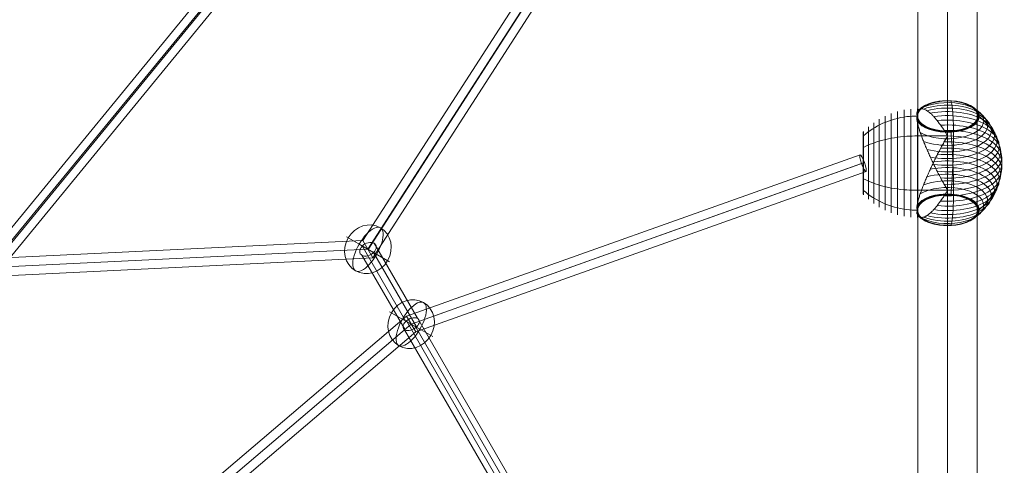
# Model space of a CAD drawing. Units: millimetres. Extents: x -2259 to 8666, y -5058 to 4367.
# Drawn here: x 2416 to 3412, y 1469 to 1920 of the extents above; entities that cross this region are included whole.
import ezdxf

# ---------------------------------------------------------------- set-up
doc = ezdxf.new("R2010")
doc.units = ezdxf.units.MM
doc.header["$MEASUREMENT"] = 0
for name, color, linetype, lineweight in [('Level 8', 18, 'Continuous', 0), ('orbit - Level 25', 253, 'Continuous', 0), ('orbit - Level 26', 253, 'Continuous', 0), ('orbit - Level 27', 253, 'Continuous', 0)]:
    doc.layers.add(name, color=color, linetype=linetype, lineweight=lineweight)

# ---------------------------------------------------------------- blocks, each defined once
blk = doc.blocks.new('From Smart Solid_286')
at = {"layer": 'orbit - Level 27', "color": 12, "linetype": 'Continuous', "lineweight": 13}
for p, q in [((-67.43, 118.15), (294.35, 177.73)), ((-62.62, 109.82), (300.26, 169.59)), ((-62.62, 109.82), (291.37, 168.12)), ((-57.82, 101.49), (297.28, 159.97)), ((-300.14, -165.68), (-67.42, 118.12)), ((-290.7, -167.14), (-63.02, 110.5)), ((-67.43, 118.15), (-57.82, 101.49)), ((-295.24, -175.02), (-62.23, 109.14)), ((-285.8, -176.48), (-57.83, 101.52))]:
    blk.add_line(p, q, dxfattribs=at)
blk.add_ellipse((295.82, 168.85), major_axis=(-1.46, 8.88), ratio=0.500035, dxfattribs=at)
at = {"layer": 'orbit - Level 27', "color": 12, "linetype": 'Continuous', "lineweight": 13, "extrusion": (0, 0, -1)}
blk.add_ellipse((-292.97, -171.08), major_axis=(-6.96, 5.71), ratio=0.500035, dxfattribs=at)
blk = doc.blocks.new('From Smart Solid_287')
at = {"layer": 'orbit - Level 27', "color": 12, "linetype": 'Continuous', "lineweight": 13}
for p, q in [((80.24, -141.03), (284.66, 176.43)), ((85.21, -149.63), (294.02, 174.66)), ((85.4, -149.96), (290.5, 168.56)), ((90.36, -158.56), (299.86, 166.8)), ((-296.96, -159.33), (80.24, -141.03)), ((80.24, -141.03), (90.36, -158.56)), ((-300.04, -168.49), (85.3, -149.79)), ((-296.09, -177.31), (90.36, -158.56)), ((-293.01, -168.15), (85.3, -149.79))]:
    blk.add_line(p, q, dxfattribs=at)
at = {"layer": 'orbit - Level 27', "color": 12, "linetype": 'Continuous', "lineweight": 13, "extrusion": (0, 0, -1)}
blk.add_ellipse((292.26, 171.61), major_axis=(-7.57, 4.87), ratio=0.391112, dxfattribs=at)
at = {"layer": 'orbit - Level 27', "color": 12, "linetype": 'Continuous', "lineweight": 13}
blk.add_ellipse((-296.52, -168.32), major_axis=(-0.44, 8.99), ratio=0.391112, dxfattribs=at)
blk = doc.blocks.new('From Smart Solid_290')
at = {"layer": 'orbit - Level 27', "color": 12, "linetype": 'Continuous', "lineweight": 13}
for p, q in [((-46.99, 82.86), (411.39, 246.2)), ((-42.41, 74.93), (415.81, 238.22)), ((-42.41, 74.93), (413.01, 237.22)), ((-37.84, 67.01), (417.43, 229.24)), ((-417.63, -232.44), (-46.99, 82.86)), ((-37.84, 67.01), (-46.99, 82.86)), ((-412.93, -240.26), (-42.41, 74.93)), ((-410.67, -238.33), (-42.41, 74.93)), ((-405.97, -246.15), (-37.84, 67.01))]:
    blk.add_line(p, q, dxfattribs=at)
blk.add_ellipse((414.41, 237.72), major_axis=(-3.02, 8.48), ratio=0.165189, dxfattribs=at)
at = {"layer": 'orbit - Level 27', "color": 12, "linetype": 'Continuous', "lineweight": 13, "extrusion": (0, 0, -1)}
blk.add_ellipse((-411.8, -239.29), major_axis=(-5.83, 6.86), ratio=0.165189, dxfattribs=at)
blk = doc.blocks.new('From Smart Solid_291')
at = {"layer": 'orbit - Level 27', "color": 12, "linetype": 'Continuous', "lineweight": 13}
for p, q in [((-89.48, 171.5), (-45.64, 95.57)), ((-101.32, 168.66), (-57.29, 92.41)), ((-89.91, 162.08), (-46.5, 86.89)), ((-101.75, 159.24), (-58.15, 83.73)), ((-56.76, 92.88), (91.35, -163.66)), ((-45.22, 95.32), (102.63, -160.78)), ((-58.57, 83.97), (89.06, -171.74)), ((-47.03, 86.41), (100.35, -168.85))]:
    blk.add_line(p, q, dxfattribs=at)
for centre, major_axis, ratio in [((-95.61, 165.37), (7.79, 4.5), 0.680621), ((-51.9, 89.65), (-7.79, -4.5), 0.607234), ((95.85, -166.26), (7.79, 4.5), 0.521783)]:
    blk.add_ellipse(centre, major_axis=major_axis, ratio=ratio, dxfattribs=at)
blk = doc.blocks.new('From Smart Solid_310')
at = {"layer": 'orbit - Level 26', "color": 253, "linetype": 'Continuous', "lineweight": 13}
for p, q in [((8.82, -5.09), (-21.79, 12.58)), ((-8.82, 5.09), (21.78, -12.58))]:
    blk.add_line(p, q, dxfattribs=at)
blk.add_ellipse((0, 0), major_axis=(-12.58, -21.79), ratio=0.914321, dxfattribs=at)
blk.add_ellipse((0, 0), major_axis=(12.58, 21.79), ratio=0.40499, start_param=4.712389, end_param=7.853982, dxfattribs=at)
at = {"layer": 'orbit - Level 26', "color": 253, "linetype": 'Continuous', "lineweight": 13, "extrusion": (0, 0, -1)}
blk.add_ellipse((0, 0), major_axis=(-12.58, -21.79), ratio=0.40499, start_param=4.712389, end_param=7.853982, dxfattribs=at)
blk = doc.blocks.new('From Smart Solid_311')
at = {"layer": 'orbit - Level 26', "color": 253, "linetype": 'Continuous', "lineweight": 13}
for p, q in [((8.82, -5.09), (-21.78, 12.58)), ((-8.82, 5.09), (21.79, -12.58))]:
    blk.add_line(p, q, dxfattribs=at)
blk.add_ellipse((0, 0), major_axis=(-12.58, -21.79), ratio=0.914321, dxfattribs=at)
blk.add_ellipse((0, 0), major_axis=(12.58, 21.79), ratio=0.40499, start_param=4.712389, end_param=7.853982, dxfattribs=at)
at = {"layer": 'orbit - Level 26', "color": 253, "linetype": 'Continuous', "lineweight": 13, "extrusion": (0, 0, -1)}
blk.add_ellipse((0, 0), major_axis=(-12.58, -21.79), ratio=0.40499, start_param=4.712389, end_param=7.853982, dxfattribs=at)
blk = doc.blocks.new('From Smart Solid_323')
at = {"layer": 'orbit - Level 26', "color": 7, "lineweight": 13}
for p, q in [((-15.24, 27.5), (15.25, 27.5)), ((-15.24, -27.5), (15.25, -27.5))]:
    blk.add_line(p, q, dxfattribs=at)
at = {"layer": 'orbit - Level 26', "color": 7, "lineweight": 13, "extrusion": (0, 0, -1)}
for centre, major_axis, ratio, start_param, end_param in [((15.25, 47.39), (31.52, 0), 0.5, 3.318109, 6.283225), ((15.25, 47.46), (31.37, 0), 0.5, 3.291685, 6.283225), ((15.25, 47.31), (31.66, 0), 0.5, 3.344061, 6.283225), ((15.25, 47.51), (31.22, 0), 0.5, 3.264886, 6.283225), ((15.25, 47.22), (31.79, 0), 0.5, 3.36966, 6.283225), ((15.25, 47.56), (31.07, 0), 0.5, 3.237675, 6.283225), ((15.25, 47.12), (31.91, 0), 0.5, 3.394804, 9.171646), ((15.25, 47.59), (30.9, 0), 0.5, 3.210042, 6.283225), ((15.25, 47.62), (30.74, 0), 0.5, 3.1818, 6.283225), ((15.25, 47.63), (30.57, 0), 0.5, 3.150384, 9.416066), ((15.25, 47.63), (30.57, 0), 0.5, 3.151581, 6.283225), ((15.25, 47.63), (30.56, 0), 0.5, 3.151584, 6.283225), ((15.25, 47.63), (30.55, 0), 0.5, 3.151587, 6.283225), ((15.25, 47.63), (30.54, 0), 0.5, 3.151589, 6.283225), ((15.25, 42.89), (36.54, 0), 0.5, 3.85553, 8.710924), ((15.25, 38.31), (40.72, 0), 0.5, 4.073195, 8.493254), ((15.25, 33.44), (44.4, 0), 0.5, 4.222062, 8.344391), ((15.25, 28.28), (47.58, 0), 0.5, 4.336395, 8.230055), ((15.25, 22.9), (50.22, 0), 0.5, 4.429438, 8.137012), ((15.25, 47.39), (31.52, 0), 0.5, 0.00004, 2.965123), ((15.25, 47.46), (31.37, 0), 0.5, 0.00004, 2.991539), ((15.25, 47.31), (31.66, 0), 0.5, 0.00004, 2.939203), ((15.25, 47.51), (31.22, 0), 0.5, 0.00004, 3.018392), ((15.25, 47.22), (31.79, 0), 0.5, 0.00004, 2.913627), ((15.25, 47.56), (31.07, 0), 0.5, 0.00004, 3.045622), ((15.25, 47.59), (30.9, 0), 0.5, 0.00004, 3.07325), ((15.25, 47.62), (30.74, 0), 0.5, 0.00004, 3.101518), ((15.25, 47.63), (30.57, 0), 0.5, 0.00004, 3.131684), ((15.25, 47.63), (30.56, 0), 0.5, 0.00004, 3.131681), ((15.25, 47.63), (30.55, 0), 0.5, 0.00004, 3.131678), ((15.25, 47.63), (30.54, 0), 0.5, 0.00004, 3.131676), ((-15.24, 0), (0, 55), 0.000035, 2.823594, 5.553987), ((15.25, 17.36), (52.3, 0), 0.5, 4.509025, 8.057425), ((15.25, 11.65), (53.79, 0), 0.5, 4.581408, 7.985042), ((15.25, 5.84), (54.69, 0), 0.5, 4.649018, 7.917432), ((15.25, -5.84), (54.69, 0), 0.5, 4.649018, 7.917432), ((15.25, 0), (55, 0), 0.5, 4.712429, 7.854021), ((15.25, -17.36), (52.3, 0), 0.5, 4.509025, 8.057425), ((15.25, -11.65), (53.79, 0), 0.5, 4.581408, 7.985042), ((15.25, -22.9), (50.22, 0), 0.5, 4.429438, 8.137013), ((15.25, -33.43), (44.4, 0), 0.5, 4.222063, 8.344392), ((15.25, -28.28), (47.58, 0), 0.5, 4.336395, 8.230055), ((15.25, -38.31), (40.72, 0), 0.5, 4.073195, 8.493253), ((15.26, -42.89), (36.54, 0), 0.5, 3.85553, 8.710924), ((15.26, -47.4), (31.5, 0), 0.5, 3.313988, 6.283225), ((15.26, -47.32), (31.64, 0), 0.5, 3.341338, 6.283225), ((15.26, -47.47), (31.34, 0), 0.5, 3.286135, 6.283225), ((15.26, -47.53), (31.18, 0), 0.5, 3.257791, 6.283225), ((15.26, -47.23), (31.78, 0), 0.5, 3.368337, 6.283225), ((15.26, -47.12), (31.91, 0), 0.5, 3.394804, 9.171646), ((15.26, -47.57), (31.02, 0), 0.5, 3.229073, 6.283225), ((15.26, -47.6), (30.84, 0), 0.5, 3.199809, 6.283225), ((15.26, -47.62), (30.67, 0), 0.5, 3.169898, 6.283225), ((15.26, -47.4), (31.5, 0), 0.5, 0.00004, 2.969284), ((15.26, -47.32), (31.64, 0), 0.5, 0.00004, 2.941923), ((15.26, -47.47), (31.34, 0), 0.5, 0.00004, 2.99713), ((15.26, -47.53), (31.18, 0), 0.5, 0.00004, 3.025456), ((15.26, -47.23), (31.78, 0), 0.5, 0.00004, 2.914963), ((15.26, -47.57), (31.02, 0), 0.5, 0.00004, 3.054208), ((15.26, -47.6), (30.84, 0), 0.5, 0.00004, 3.083438), ((15.26, -47.62), (30.67, 0), 0.5, 0.00004, 3.11344)]:
    blk.add_ellipse(centre, major_axis=major_axis, ratio=ratio, start_param=start_param, end_param=end_param, dxfattribs=at)
for centre, major_axis in [((15.25, 47.63), (30.53, 0)), ((15.25, 47.63), (30.51, 0)), ((15.25, 47.63), (30.52, 0)), ((15.25, 47.63), (30.5, 0)), ((15.25, 47.63), (30.5, 0)), ((15.26, -47.63), (30.5, 0))]:
    blk.add_ellipse(centre, major_axis=major_axis, ratio=0.5, dxfattribs=at)
at = {"layer": 'orbit - Level 26', "color": 7, "lineweight": 13}
for centre, start_param, end_param in [((-15.24, 0), 0.729199, 3.459592), ((15.25, 0), -4.199919, -4.177661), ((15.25, 0), -1.058327, -1.036068)]:
    blk.add_ellipse(centre, major_axis=(0, -55), ratio=0.000035, start_param=start_param, end_param=end_param, dxfattribs=at)
for centre, major_axis in [((-41.68, 0), (0, -50.22)), ((-35.25, 0), (0, -52.3)), ((-28.67, 0), (0, -53.8)), ((-21.99, 0), (0, -54.7)), ((-59.47, 0), (0, -40.72)), ((-53.83, 0), (0, -44.42)), ((-47.89, 0), (0, -47.59)), ((-70.25, 0), (0, -30.5)), ((-70.24, 0), (0, -30.67)), ((-70.22, 0), (0, -30.85)), ((-70.18, 0), (0, -31.02)), ((-70.13, 0), (0, -31.18)), ((-70.06, 0), (0, -31.34)), ((-69.98, 0), (0, -31.5)), ((-69.89, 0), (0, -31.64)), ((-69.78, 0), (0, -31.78)), ((-69.66, 0), (0, -31.91)), ((-64.77, 0), (0, -36.54))]:
    blk.add_ellipse(centre, major_axis=major_axis, ratio=0.000035, dxfattribs=at)
for points, knots in [([(15.25, 63.08), (15.25, 63.11), (15.25, 63.13), (15.25, 63.14), (15.25, 63.16), (15.25, 63.13), (15.25, 63.07), (15.25, 63.03), (15.25, 62.98), (15.25, 62.92)], [0, 0, 0, 0, 0.266126, 0.266126, 0.266126, 0.718955, 0.718955, 0.718955, 1, 1, 1, 1]), ([(21.25, 27.34), (21.25, 33.41), (21.14, 39.04), (20.93, 43.91), (20.67, 49.81), (20.26, 54.73), (19.73, 58.29), (19.43, 60.26), (19.1, 61.84), (18.73, 62.98)], [0, 0, 0, 0, 0.346668, 0.346668, 0.346668, 0.767353, 0.767353, 0.767353, 1, 1, 1, 1]), ([(-15.33, 47.76), (-15.34, 47.84), (-15.37, 47.92), (-15.42, 48.08), (-15.44, 48.15), (-15.51, 48.39), (-15.56, 48.54), (-15.67, 48.99), (-15.72, 49.28), (-15.78, 49.84), (-15.79, 50.11), (-15.76, 50.63), (-15.71, 50.88), (-15.64, 51.12)], [0, 0, 0, 0, 0.0625, 0.0625, 0.125, 0.125, 0.25, 0.25, 0.5, 0.5, 0.75, 0.75, 1, 1, 1, 1]), ([(15.25, 28.03), (15.22, 28.03), (15.2, 28.03), (15.15, 28.05), (15.13, 28.07), (15.07, 28.11), (15.03, 28.15), (14.93, 28.26), (14.88, 28.33), (14.71, 28.56), (14.61, 28.72), (14.3, 29.2), (14.1, 29.51), (13.5, 30.46), (13.11, 31.08), (12.32, 32.31), (11.93, 32.91), (11.15, 34.1), (10.75, 34.69), (8.8, 37.56), (7.25, 39.68), (4.97, 42.62), (4.21, 43.56), (3.09, 44.9), (2.72, 45.34), (1.98, 46.18), (1.61, 46.59), (0.52, 47.78), (-0.2, 48.51), (-1.61, 49.87), (-2.31, 50.5), (-3.69, 51.64), (-4.37, 52.15), (-5.37, 52.83), (-5.7, 53.05), (-6.34, 53.44), (-6.66, 53.62), (-8.23, 54.43), (-9.39, 54.83), (-10.98, 55.02), (-11.48, 55.01), (-12.2, 54.9), (-12.43, 54.84), (-12.76, 54.73), (-12.87, 54.68), (-13.09, 54.59), (-13.19, 54.54), (-13.7, 54.26), (-14.07, 53.96), (-14.73, 53.21), (-15.01, 52.77), (-15.25, 52.24)], [0, 0, 0, 0, 0.000977, 0.000977, 0.001953, 0.001953, 0.003906, 0.003906, 0.007813, 0.007813, 0.015625, 0.015625, 0.03125, 0.03125, 0.0625, 0.0625, 0.09375, 0.09375, 0.125, 0.125, 0.25, 0.25, 0.3125, 0.3125, 0.34375, 0.34375, 0.375, 0.375, 0.4375, 0.4375, 0.5, 0.5, 0.5625, 0.5625, 0.59375, 0.59375, 0.625, 0.625, 0.75, 0.75, 0.8125, 0.8125, 0.84375, 0.84375, 0.859375, 0.859375, 0.875, 0.875, 0.9375, 0.9375, 1, 1, 1, 1]), ([(-15.33, 47.63), (-18.89, 47.62), (-22.45, 47.4), (-25.97, 46.97), (-34.36, 45.93), (-42.65, 43.62), (-50.16, 40.23), (-57.36, 36.99), (-64.03, 32.68), (-69.66, 27.63)], [0, 0, 0, 0, 0.175959, 0.175959, 0.175959, 0.596877, 0.596877, 0.596877, 1, 1, 1, 1]), ([(-15.64, 43.13), (-15.71, 43.53), (-15.76, 43.92), (-15.79, 44.69), (-15.78, 45.06), (-15.72, 45.79), (-15.67, 46.15), (-15.56, 46.66), (-15.51, 46.83), (-15.44, 47.08), (-15.42, 47.17), (-15.37, 47.33), (-15.34, 47.41), (-15.33, 47.49)], [0, 0, 0, 0, 0.25, 0.25, 0.5, 0.5, 0.75, 0.75, 0.875, 0.875, 0.9375, 0.9375, 1, 1, 1, 1]), ([(-15.33, 47.49), (-15.32, 47.51), (-15.31, 47.54), (-15.31, 47.58), (-15.3, 47.63), (-15.31, 47.67), (-15.31, 47.72), (-15.32, 47.75), (-15.33, 47.76)], [0, 0, 0, 0, 0.167609, 0.334088, 0.5, 0.665912, 0.832391, 1, 1, 1, 1]), ([(-15.25, 41.01), (-15.01, 39.89), (-14.73, 38.72), (-14.08, 36.31), (-13.71, 35.06), (-12.9, 32.49), (-12.46, 31.17), (-11.75, 29.13), (-11.5, 28.44), (-10.99, 27.04), (-10.73, 26.33), (-9.92, 24.2), (-9.36, 22.77), (-8.2, 19.86), (-7.59, 18.39), (-6.65, 16.15), (-6.33, 15.41), (-5.69, 13.9), (-5.36, 13.14), (-4.35, 10.86), (-3.67, 9.34), (-2.3, 6.3), (-1.6, 4.78), (-0.18, 1.74), (0.54, 0.22), (1.63, -2.06), (2, -2.82), (2.55, -3.96), (2.74, -4.34), (3.11, -5.1), (3.3, -5.48), (4.23, -7.37), (4.99, -8.86), (7.27, -13.28), (8.82, -16.14), (11.15, -20.34), (11.93, -21.72), (13.11, -23.76), (13.5, -24.44), (14.1, -25.44), (14.3, -25.77), (14.61, -26.26), (14.71, -26.42), (14.88, -26.66), (14.94, -26.74), (15.03, -26.85), (15.07, -26.88), (15.13, -26.93), (15.15, -26.94), (15.2, -26.96), (15.23, -26.97), (15.25, -26.97)], [0, 0, 0, 0, 0.0625, 0.0625, 0.125, 0.125, 0.1875, 0.1875, 0.21875, 0.21875, 0.25, 0.25, 0.3125, 0.3125, 0.375, 0.375, 0.40625, 0.40625, 0.4375, 0.4375, 0.5, 0.5, 0.5625, 0.5625, 0.625, 0.625, 0.65625, 0.65625, 0.671875, 0.671875, 0.6875, 0.6875, 0.75, 0.75, 0.875, 0.875, 0.9375, 0.9375, 0.96875, 0.96875, 0.984375, 0.984375, 0.992187, 0.992187, 0.996094, 0.996094, 0.998047, 0.998047, 0.999023, 0.999023, 1, 1, 1, 1]), ([(47.16, 47.13), (47.07, 47.21), (46.96, 47.28), (46.85, 47.34), (46.67, 47.45), (46.46, 47.53), (46.24, 47.58), (46.1, 47.61), (45.96, 47.63), (45.82, 47.63)], [0, 0, 0, 0, 0.266126, 0.266126, 0.266126, 0.718955, 0.718955, 0.718955, 1, 1, 1, 1]), ([(70.25, 0), (70.25, 6.07), (69.26, 12.2), (67.33, 18.03), (65, 25.08), (61.23, 31.88), (56.34, 37.87), (53.62, 41.19), (50.54, 44.3), (47.16, 47.13)], [0, 0, 0, 0, 0.346668, 0.346668, 0.346668, 0.767353, 0.767353, 0.767353, 1, 1, 1, 1]), ([(15.25, 31.17), (15.25, 31.3), (15.25, 31.42), (15.25, 31.54), (15.25, 31.74), (15.25, 31.93), (15.25, 32.08), (15.25, 32.18), (15.25, 32.27), (15.25, 32.34)], [0, 0, 0, 0, 0.266126, 0.266126, 0.266126, 0.718955, 0.718955, 0.718955, 1, 1, 1, 1]), ([(21.25, -27.33), (21.25, -21.26), (21.14, -14.64), (20.93, -7.85), (20.67, 0.36), (20.26, 9.03), (19.73, 17.44), (19.43, 22.11), (19.1, 26.76), (18.73, 31.26)], [0, 0, 0, 0, 0.346668, 0.346668, 0.346668, 0.767353, 0.767353, 0.767353, 1, 1, 1, 1]), ([(-69.66, 27.63), (-69.81, 27.51), (-69.93, 27.36), (-70.03, 27.2), (-70.13, 27.03), (-70.2, 26.84), (-70.23, 26.65), (-70.24, 26.57), (-70.25, 26.49), (-70.25, 26.41)], [0, 0, 0, 0, 0.392469, 0.392469, 0.392469, 0.823101, 0.823101, 0.823101, 1, 1, 1, 1]), ([(-15.24, 27.5), (-18.83, 27.5), (-22.42, 27.37), (-25.97, 27.12), (-34.35, 26.51), (-42.65, 25.18), (-50.16, 23.23), (-57.36, 21.36), (-64.03, 18.87), (-69.66, 15.95)], [0, 0, 0, 0, 0.177007, 0.177007, 0.177007, 0.597389, 0.597389, 0.597389, 1, 1, 1, 1]), ([(-15.24, -41.01), (-15, -39.89), (-14.72, -38.72), (-14.07, -36.31), (-13.7, -35.07), (-12.9, -32.5), (-12.45, -31.17), (-11.74, -29.13), (-11.49, -28.44), (-10.98, -27.04), (-10.72, -26.33), (-9.92, -24.2), (-9.36, -22.77), (-8.19, -19.86), (-7.59, -18.39), (-6.65, -16.16), (-6.33, -15.41), (-5.68, -13.9), (-5.35, -13.14), (-4.35, -10.86), (-3.67, -9.34), (-2.29, -6.3), (-1.59, -4.78), (-0.18, -1.74), (0.54, -0.22), (1.63, 2.06), (2, 2.82), (2.55, 3.96), (2.74, 4.34), (3.11, 5.09), (3.3, 5.47), (4.24, 7.37), (4.99, 8.86), (7.28, 13.28), (8.82, 16.14), (11.15, 20.34), (11.93, 21.72), (13.11, 23.76), (13.5, 24.44), (14.1, 25.44), (14.3, 25.77), (14.61, 26.26), (14.71, 26.42), (14.88, 26.66), (14.94, 26.74), (15.03, 26.85), (15.07, 26.88), (15.13, 26.93), (15.15, 26.94), (15.2, 26.96), (15.23, 26.97), (15.25, 26.97)], [0, 0, 0, 0, 0.0625, 0.0625, 0.125, 0.125, 0.1875, 0.1875, 0.21875, 0.21875, 0.25, 0.25, 0.3125, 0.3125, 0.375, 0.375, 0.40625, 0.40625, 0.4375, 0.4375, 0.5, 0.5, 0.5625, 0.5625, 0.625, 0.625, 0.65625, 0.65625, 0.671875, 0.671875, 0.6875, 0.6875, 0.75, 0.75, 0.875, 0.875, 0.9375, 0.9375, 0.96875, 0.96875, 0.984375, 0.984375, 0.992188, 0.992188, 0.996094, 0.996094, 0.998047, 0.998047, 0.999023, 0.999023, 1, 1, 1, 1]), ([(18.74, -31.26), (19.1, -26.76), (19.44, -22.11), (19.73, -17.44), (20.27, -9.03), (20.68, -0.35), (20.93, 7.85), (21.14, 14.64), (21.25, 21.26), (21.25, 27.34)], [0, 0, 0, 0, 0.232647, 0.232647, 0.232647, 0.653332, 0.653332, 0.653332, 1, 1, 1, 1]), ([(-69.66, 15.95), (-69.81, 15.88), (-69.93, 15.79), (-70.02, 15.7), (-70.13, 15.6), (-70.2, 15.49), (-70.23, 15.38), (-70.24, 15.34), (-70.25, 15.29), (-70.25, 15.25)], [0, 0, 0, 0, 0.392469, 0.392469, 0.392469, 0.823101, 0.823101, 0.823101, 1, 1, 1, 1]), ([(47.17, -47.12), (50.54, -44.3), (53.63, -41.18), (56.34, -37.86), (61.23, -31.88), (65, -25.08), (67.33, -18.03), (69.26, -12.19), (70.25, -6.07), (70.25, 0)], [0, 0, 0, 0, 0.232647, 0.232647, 0.232647, 0.653332, 0.653332, 0.653332, 1, 1, 1, 1]), ([(-69.66, -15.96), (-69.81, -15.89), (-69.93, -15.8), (-70.02, -15.71), (-70.13, -15.61), (-70.2, -15.5), (-70.23, -15.39), (-70.24, -15.35), (-70.25, -15.3), (-70.25, -15.26)], [0, 0, 0, 0, 0.392469, 0.392469, 0.392469, 0.823101, 0.823101, 0.823101, 1, 1, 1, 1]), ([(-15.24, -27.5), (-18.83, -27.5), (-22.42, -27.37), (-25.97, -27.12), (-34.35, -26.52), (-42.65, -25.19), (-50.16, -23.24), (-57.36, -21.36), (-64.03, -18.88), (-69.66, -15.96)], [0, 0, 0, 0, 0.177007, 0.177007, 0.177007, 0.597389, 0.597389, 0.597389, 1, 1, 1, 1]), ([(-69.66, -27.64), (-69.8, -27.52), (-69.93, -27.37), (-70.02, -27.21), (-70.12, -27.04), (-70.19, -26.85), (-70.23, -26.66), (-70.24, -26.58), (-70.25, -26.5), (-70.25, -26.42)], [0, 0, 0, 0, 0.392469, 0.392469, 0.392469, 0.823101, 0.823101, 0.823101, 1, 1, 1, 1]), ([(-15.29, -47.63), (-18.86, -47.63), (-22.44, -47.41), (-25.97, -46.97), (-34.35, -45.93), (-42.64, -43.63), (-50.16, -40.24), (-57.35, -37), (-64.02, -32.69), (-69.66, -27.64)], [0, 0, 0, 0, 0.176366, 0.176366, 0.176366, 0.597075, 0.597075, 0.597075, 1, 1, 1, 1]), ([(15.25, -28.03), (15.22, -28.03), (15.2, -28.03), (15.15, -28.05), (15.13, -28.07), (15.07, -28.11), (15.03, -28.15), (14.93, -28.25), (14.88, -28.33), (14.71, -28.56), (14.61, -28.72), (14.3, -29.2), (14.1, -29.51), (13.5, -30.46), (13.11, -31.08), (12.33, -32.31), (11.93, -32.91), (11.15, -34.1), (10.76, -34.69), (8.8, -37.56), (7.26, -39.68), (4.97, -42.62), (4.22, -43.56), (3.09, -44.9), (2.72, -45.34), (1.98, -46.18), (1.62, -46.59), (0.52, -47.78), (-0.19, -48.51), (-1.61, -49.88), (-2.31, -50.5), (-3.68, -51.64), (-4.36, -52.15), (-5.36, -52.83), (-5.69, -53.05), (-6.34, -53.44), (-6.66, -53.62), (-8.22, -54.44), (-9.38, -54.83), (-10.97, -55.02), (-11.48, -55.01), (-12.19, -54.9), (-12.42, -54.84), (-12.76, -54.73), (-12.87, -54.69), (-13.08, -54.59), (-13.18, -54.54), (-13.7, -54.26), (-14.07, -53.96), (-14.72, -53.22), (-15, -52.77), (-15.24, -52.24)], [0, 0, 0, 0, 0.000977, 0.000977, 0.001953, 0.001953, 0.003906, 0.003906, 0.007813, 0.007813, 0.015625, 0.015625, 0.03125, 0.03125, 0.0625, 0.0625, 0.09375, 0.09375, 0.125, 0.125, 0.25, 0.25, 0.3125, 0.3125, 0.34375, 0.34375, 0.375, 0.375, 0.4375, 0.4375, 0.5, 0.5, 0.5625, 0.5625, 0.59375, 0.59375, 0.625, 0.625, 0.75, 0.75, 0.8125, 0.8125, 0.84375, 0.84375, 0.859375, 0.859375, 0.875, 0.875, 0.9375, 0.9375, 1, 1, 1, 1]), ([(18.74, -62.98), (19.1, -61.84), (19.44, -60.26), (19.73, -58.29), (20.27, -54.73), (20.68, -49.8), (20.93, -43.91), (21.14, -39.04), (21.25, -33.4), (21.25, -27.33)], [0, 0, 0, 0, 0.232647, 0.232647, 0.232647, 0.653332, 0.653332, 0.653332, 1, 1, 1, 1]), ([(15.26, -32.38), (15.26, -32.37), (15.26, -32.36), (15.26, -32.34), (15.26, -32.27), (15.26, -32.18), (15.26, -32.08), (15.26, -31.93), (15.26, -31.74), (15.26, -31.54), (15.26, -31.42), (15.26, -31.3), (15.26, -31.17)], [0, 0, 0, 0, 0.049733, 0.049733, 0.049733, 0.316801, 0.316801, 0.316801, 0.747109, 0.747109, 0.747109, 1, 1, 1, 1]), ([(-15.64, -43.13), (-15.71, -43.54), (-15.75, -43.95), (-15.78, -44.75), (-15.77, -45.14), (-15.7, -45.89), (-15.64, -46.26), (-15.52, -46.79), (-15.47, -46.96), (-15.39, -47.22), (-15.37, -47.31), (-15.31, -47.48), (-15.28, -47.56), (-15.29, -47.69), (-15.3, -47.73), (-15.32, -47.81), (-15.33, -47.85), (-15.38, -47.97), (-15.4, -48.05), (-15.48, -48.29), (-15.52, -48.45), (-15.65, -48.92), (-15.7, -49.22), (-15.77, -49.8), (-15.78, -50.08), (-15.75, -50.62), (-15.71, -50.88), (-15.64, -51.12)], [0, 0, 0, 0, 0.125, 0.125, 0.25, 0.25, 0.375, 0.375, 0.4375, 0.4375, 0.46875, 0.46875, 0.5, 0.5, 0.515625, 0.515625, 0.53125, 0.53125, 0.5625, 0.5625, 0.625, 0.625, 0.75, 0.75, 0.875, 0.875, 1, 1, 1, 1]), ([(45.75, -47.63), (45.78, -47.63), (45.8, -47.63), (45.83, -47.63), (45.97, -47.62), (46.11, -47.6), (46.25, -47.57), (46.46, -47.53), (46.67, -47.45), (46.86, -47.34), (46.97, -47.28), (47.07, -47.2), (47.17, -47.12)], [0, 0, 0, 0, 0.049733, 0.049733, 0.049733, 0.316801, 0.316801, 0.316801, 0.747109, 0.747109, 0.747109, 1, 1, 1, 1]), ([(15.26, -62.88), (15.26, -62.89), (15.26, -62.9), (15.26, -62.92), (15.26, -62.98), (15.26, -63.03), (15.26, -63.07), (15.26, -63.13), (15.26, -63.16), (15.26, -63.14), (15.26, -63.13), (15.26, -63.11), (15.26, -63.08)], [0, 0, 0, 0, 0.049733, 0.049733, 0.049733, 0.316801, 0.316801, 0.316801, 0.747109, 0.747109, 0.747109, 1, 1, 1, 1])]:
    blk.add_open_spline(points, degree=3, knots=knots, dxfattribs=at)
for points in [[(15.25, 62.92), (15.25, 62.9), (15.25, 62.89), (15.25, 62.88)], [(-15.64, 51.12), (-15.53, 51.52), (-15.4, 51.9), (-15.25, 52.24)], [(-15.25, 41.01), (-15.4, 41.74), (-15.53, 42.44), (-15.64, 43.13)], [(-15.33, 47.63), (-15.3, 47.63), (-15.27, 47.63), (-15.25, 47.63)], [(45.82, 47.63), (45.8, 47.63), (45.77, 47.63), (45.74, 47.63)], [(15.25, 32.34), (15.25, 32.36), (15.25, 32.37), (15.25, 32.38)], [(15.25, 27.5), (15.25, 27.68), (15.25, 27.85), (15.25, 28.03)], [(15.25, 26.97), (15.25, 27.15), (15.25, 27.32), (15.25, 27.5)], [(15.25, -26.97), (15.25, -27.14), (15.25, -27.32), (15.25, -27.5)], [(15.25, -27.5), (15.25, -27.68), (15.25, -27.85), (15.25, -28.03)], [(-15.24, -41.01), (-15.39, -41.74), (-15.53, -42.45), (-15.64, -43.13)], [(-15.24, -47.63), (-15.26, -47.63), (-15.27, -47.63), (-15.29, -47.63)], [(-15.64, -51.12), (-15.53, -51.53), (-15.39, -51.9), (-15.24, -52.24)]]:
    blk.add_open_spline(points, degree=3, dxfattribs=at)
blk = doc.blocks.new('From Smart Solid_326')
at = {"layer": 'orbit - Level 25', "color": 40, "lineweight": 13}
for p, q in [((0, -1012.45), (0, 1012.45)), ((-30, -1012.45), (-30, 982.45)), ((30, -1012.45), (30, 982.45)), ((0, -1012.45), (0, 952.45))]:
    blk.add_line(p, q, dxfattribs=at)
blk = doc.blocks.new('orbit_16')
at = {"layer": 'orbit - Level 25', "color": 40, "lineweight": 13}
blk.add_blockref('From Smart Solid_326', (3354.5915, 1791.0965), dxfattribs=at)
at = {"layer": 'orbit - Level 26', "color": 7, "lineweight": 13}
blk.add_blockref('From Smart Solid_323', (3339.3395, 1774.7695), dxfattribs=at)
at = {"layer": 'orbit - Level 26', "color": 253, "linetype": 'Continuous', "lineweight": 13}
for name, p in [('From Smart Solid_310', (2768.5515, 1687.6975)), ('From Smart Solid_311', (2812.268, 1611.9775))]:
    blk.add_blockref(name, p, dxfattribs=at)
at = {"layer": 'orbit - Level 27', "color": 12, "linetype": 'Continuous', "lineweight": 13}
for name, p in [('From Smart Solid_286', (2679.694, 1840.251)), ('From Smart Solid_287', (2683.2475, 1837.4925)), ('From Smart Solid_290', (2854.68, 1537.043)), ('From Smart Solid_291', (2864.166, 1522.3305))]:
    blk.add_blockref(name, p, dxfattribs=at)

msp = doc.modelspace()

# ---------------------------------------------------------------- block references
at = {"layer": 'Level 8', "color": 7, "linetype": 'Continuous', "lineweight": 0}
msp.add_blockref('orbit_16', (0, 0), dxfattribs=at)

doc.saveas('drawing.dxf')
